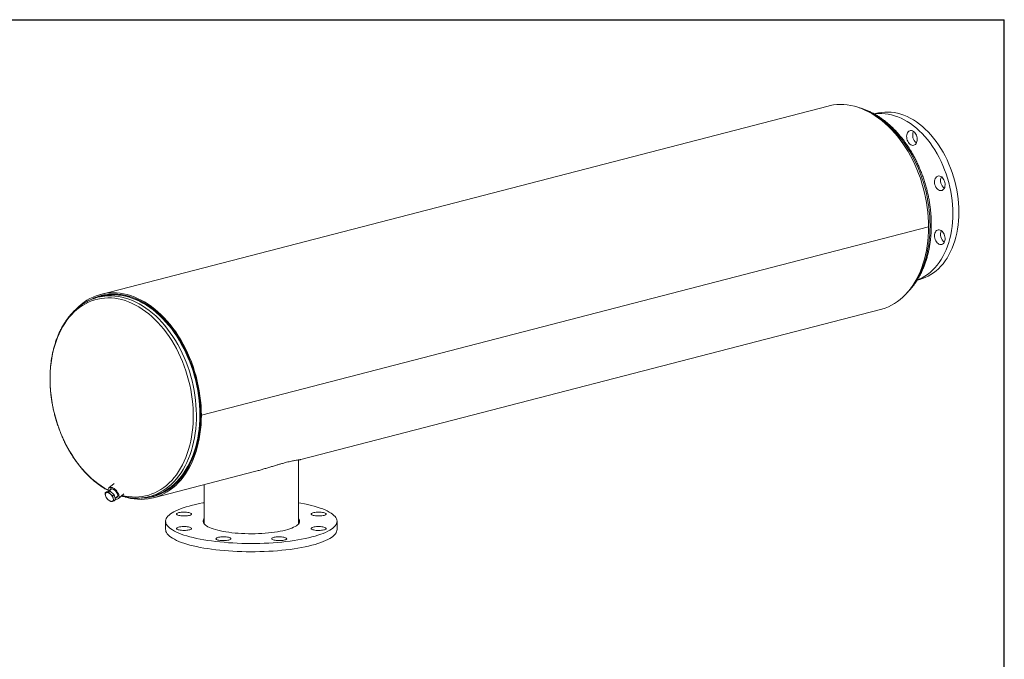
# Model space of a CAD drawing. Units: inches. Extents: x 0.5 to 10.5, y 0.5 to 7.9.
# Drawn here: x 6.4 to 10.5, y 5.2 to 7.9 of the extents above; entities that cross this region are included whole.
import ezdxf

# ---------------------------------------------------------------- set-up
doc = ezdxf.new("R2010")
doc.units = ezdxf.units.IN
doc.header["$MEASUREMENT"] = 0
doc.layers.add('FORMAT', color=7, linetype='Continuous')

msp = doc.modelspace()

# ---------------------------------------------------------------- linework, layer by layer
at = {"color": 7, "linetype": 'Continuous', "lineweight": 15}
for p, q in [((9.765548, 7.515549), (6.73509, 6.731209)), ((9.968767, 7.485163), (9.958165, 7.482419)), ((10.184508, 7.011996), (7.15405, 6.227656)), ((10.184508, 7.011926), (7.15405, 6.227586)), ((10.184508, 7.011926), (10.184373, 7.011961)), ((10.137096, 6.790908), (10.14774, 6.793663)), ((6.737322, 6.722586), (6.723004, 6.71888)), ((6.744172, 6.727885), (6.736466, 6.725891)), ((7.568648, 6.043162), (9.984779, 6.668502)), ((7.150277, 6.228632), (7.15405, 6.227656)), ((7.15041, 6.228598), (7.150277, 6.228563)), ((7.15405, 6.227586), (7.150277, 6.228563)), ((7.558838, 5.775327), (7.558838, 6.041945)), ((6.954322, 5.884162), (7.3754, 5.993145)), ((6.752623, 5.904601), (6.758261, 5.909527)), ((6.772337, 5.912963), (6.758261, 5.909527)), ((6.766699, 5.908037), (6.772337, 5.912963)), ((6.779317, 5.921539), (6.768401, 5.912002)), ((6.790218, 5.943749), (6.769246, 5.925427)), ((6.791312, 5.89648), (6.772337, 5.912963)), ((7.165981, 5.938944), (7.165981, 5.775327)), ((6.758851, 5.905611), (6.752623, 5.904601)), ((6.752623, 5.904601), (6.754262, 5.893934)), ((6.754262, 5.893934), (6.757522, 5.884683)), ((6.757522, 5.884683), (6.766199, 5.875733)), ((6.766699, 5.908037), (6.758851, 5.905611)), ((6.766199, 5.875733), (6.776496, 5.8682)), ((6.775376, 5.899088), (6.766699, 5.908037)), ((6.785674, 5.891554), (6.775376, 5.899088)), ((6.776496, 5.8682), (6.782724, 5.86921)), ((6.782724, 5.86921), (6.790573, 5.871636)), ((6.785674, 5.891554), (6.791312, 5.89648)), ((6.787313, 5.880887), (6.785674, 5.891554)), ((6.790573, 5.871636), (6.787313, 5.880887)), ((6.790573, 5.871636), (6.79621, 5.876561)), ((6.79621, 5.876561), (6.791312, 5.89648)), ((6.794918, 5.881816), (6.805752, 5.891282)), ((6.808253, 5.880781), (6.830743, 5.90043)), ((6.937772, 5.889079), (6.95209, 5.892785)), ((6.952945, 5.88948), (6.960651, 5.891474)), ((7.005266, 5.786227), (7.005266, 5.75173)), ((7.719552, 5.75173), (7.719552, 5.786227))]:
    msp.add_line(p, q, dxfattribs=at)
at = {"color": 7, "linetype": 'Continuous', "lineweight": 15, "flags": 128}
for points in [[(10.184508, 7.011996), (10.184156, 7.032194), (10.183105, 7.052526), (10.181355, 7.072948), (10.178913, 7.093414), (10.175782, 7.113876), (10.17197, 7.134289), (10.167486, 7.154606), (10.16234, 7.174781), (10.156544, 7.194769), (10.15011, 7.214524), (10.143053, 7.234002), (10.135389, 7.253158), (10.127136, 7.271949), (10.118312, 7.290332), (10.108937, 7.308267), (10.099033, 7.325711), (10.088622, 7.342626), (10.077727, 7.358973), (10.066373, 7.374716), (10.054586, 7.389818), (10.042393, 7.404246), (10.029821, 7.417967), (10.016898, 7.430949), (10.003655, 7.443164), (9.99012, 7.454583), (9.976325, 7.465181), (9.962301, 7.474933), (9.94808, 7.483818), (9.933693, 7.491816), (9.919174, 7.498908), (9.904555, 7.505079), (9.88987, 7.510313), (9.875151, 7.514601), (9.860432, 7.517931), (9.845747, 7.520296), (9.831128, 7.521691), (9.816609, 7.522113), (9.802222, 7.521561), (9.788001, 7.520035), (9.773978, 7.517541), (9.765548, 7.515549)], [(9.959219, 7.481895), (9.96389, 7.482568), (9.976805, 7.483745), (9.989877, 7.483944), (10.003069, 7.483165), (10.016345, 7.48141), (10.029667, 7.478683), (10.042998, 7.474992), (10.056301, 7.470348), (10.06954, 7.464763), (10.082676, 7.458253), (10.095674, 7.450836), (10.108498, 7.442533), (10.121111, 7.433367), (10.133478, 7.423363), (10.145566, 7.41255), (10.15734, 7.400957), (10.168767, 7.388617), (10.179815, 7.375565), (10.190455, 7.361835), (10.200656, 7.347468), (10.210389, 7.332503), (10.219628, 7.316981), (10.228347, 7.300946), (10.236521, 7.284443), (10.244128, 7.267517), (10.251147, 7.250216), (10.257557, 7.232588), (10.263342, 7.214681), (10.268485, 7.196547), (10.272971, 7.178236), (10.276789, 7.159798), (10.279927, 7.141285), (10.282377, 7.122749), (10.284131, 7.10424), (10.285186, 7.085812), (10.285538, 7.067515)], [(9.968767, 7.485163), (9.976421, 7.486952), (9.989143, 7.489104), (10.002059, 7.490281), (10.015131, 7.490481), (10.028323, 7.489701), (10.041598, 7.487946), (10.05492, 7.485219), (10.068252, 7.481528), (10.081555, 7.476884), (10.094793, 7.471299), (10.10793, 7.464789), (10.120928, 7.457372), (10.133752, 7.449069), (10.146365, 7.439903), (10.158732, 7.429899), (10.17082, 7.419086), (10.182593, 7.407493), (10.19402, 7.395153), (10.205069, 7.382101), (10.215709, 7.368372), (10.225909, 7.354004), (10.235643, 7.339039), (10.244882, 7.323517), (10.2536, 7.307482), (10.261775, 7.290979), (10.269382, 7.274053), (10.2764, 7.256752), (10.282811, 7.239124), (10.288596, 7.221218), (10.293739, 7.203084), (10.298225, 7.184772), (10.302042, 7.166334), (10.305181, 7.147821), (10.30763, 7.129285), (10.309385, 7.110777), (10.31044, 7.092348), (10.310792, 7.074051)], [(10.099521, 7.407911), (10.102562, 7.410592), (10.106007, 7.412371), (10.109747, 7.41319), (10.113659, 7.413024), (10.11762, 7.411878), (10.121501, 7.409788), (10.125178, 7.406821), (10.128532, 7.403074), (10.131456, 7.398666), (10.133856, 7.393739), (10.135654, 7.388452), (10.136794, 7.382974), (10.137237, 7.377482), (10.136971, 7.372152), (10.136003, 7.367155), (10.134364, 7.362652), (10.132108, 7.358787), (10.129307, 7.355686), (10.126051, 7.353447), (10.122444, 7.352142), (10.118602, 7.351814), (10.11465, 7.352473), (10.110713, 7.354098), (10.106919, 7.356636), (10.103389, 7.360007), (10.100237, 7.364101), (10.097565, 7.368787), (10.095457, 7.373915), (10.093982, 7.379319), (10.093188, 7.384826), (10.093099, 7.390259), (10.093718, 7.395444), (10.095027, 7.400213), (10.096982, 7.404414), (10.099521, 7.407911)], [(10.231318, 7.223947), (10.235263, 7.22244), (10.239082, 7.220012), (10.242651, 7.216741), (10.245856, 7.21273), (10.248594, 7.20811), (10.250776, 7.203029), (10.252333, 7.19765), (10.253215, 7.192146), (10.253392, 7.186694), (10.252861, 7.181469), (10.251636, 7.176639), (10.249759, 7.17236), (10.247289, 7.168768), (10.244306, 7.16598), (10.240905, 7.164084), (10.237196, 7.163143), (10.233298, 7.163185), (10.229337, 7.16421), (10.225439, 7.166186), (10.22173, 7.169047), (10.218329, 7.172703), (10.215346, 7.177035), (10.212876, 7.181906), (10.210999, 7.187157), (10.209774, 7.19262), (10.209243, 7.198121), (10.20942, 7.203481), (10.210302, 7.208528), (10.211859, 7.213102), (10.214041, 7.217053), (10.216779, 7.220256), (10.219984, 7.222607), (10.223553, 7.224031), (10.227372, 7.224483), (10.231318, 7.223947)], [(10.285538, 7.067515), (10.285186, 7.0494), (10.284131, 7.031518), (10.282377, 7.013918), (10.279927, 6.996649), (10.276789, 6.979761), (10.272971, 6.963299), (10.268485, 6.94731), (10.263342, 6.931838), (10.257557, 6.916926), (10.251147, 6.902616), (10.244128, 6.888948), (10.236521, 6.87596), (10.228347, 6.863688), (10.219628, 6.852167), (10.210389, 6.841427), (10.200656, 6.8315), (10.190455, 6.822413), (10.179815, 6.814191), (10.168767, 6.806858), (10.15734, 6.800433), (10.145566, 6.794935), (10.137893, 6.79192)], [(10.310792, 7.074051), (10.31044, 7.055936), (10.309385, 7.038054), (10.30763, 7.020454), (10.305181, 7.003186), (10.302042, 6.986297), (10.298225, 6.969835), (10.293739, 6.953846), (10.288596, 6.938374), (10.282811, 6.923462), (10.2764, 6.909153), (10.269382, 6.895485), (10.261775, 6.882497), (10.2536, 6.870224), (10.244882, 6.858703), (10.235643, 6.847963), (10.225909, 6.838036), (10.215709, 6.828949), (10.205069, 6.820727), (10.19402, 6.813394), (10.182593, 6.806969), (10.17082, 6.801471), (10.158732, 6.796915), (10.14774, 6.793663)], [(9.984779, 6.668502), (9.99012, 6.669962), (10.003655, 6.674375), (10.016898, 6.679735), (10.029821, 6.686028), (10.042393, 6.69324), (10.054586, 6.701357), (10.066373, 6.710358), (10.077727, 6.720223), (10.088622, 6.730931), (10.099033, 6.742457), (10.108937, 6.754774), (10.118312, 6.767856), (10.127136, 6.781672), (10.135389, 6.796191), (10.143053, 6.81138), (10.15011, 6.827204), (10.156544, 6.843629), (10.16234, 6.860616), (10.167486, 6.878128), (10.17197, 6.896124), (10.175782, 6.914563), (10.178913, 6.933405), (10.181355, 6.952606), (10.183105, 6.972123), (10.184156, 6.991911), (10.184508, 7.011926)], [(10.246943, 6.986635), (10.249481, 6.981824), (10.251436, 6.976611), (10.252745, 6.971165), (10.253365, 6.965659), (10.253276, 6.960272), (10.252481, 6.955176), (10.251006, 6.950535), (10.248898, 6.946499), (10.246226, 6.943196), (10.243074, 6.940734), (10.239544, 6.93919), (10.23575, 6.938616), (10.231813, 6.939029), (10.227861, 6.940416), (10.224019, 6.942733), (10.220412, 6.945904), (10.217156, 6.949829), (10.214355, 6.95438), (10.212099, 6.959412), (10.21046, 6.964764), (10.209492, 6.970262), (10.209226, 6.97573), (10.20967, 6.980993), (10.210809, 6.985881), (10.212607, 6.990237), (10.215007, 6.993921), (10.217931, 6.996816), (10.221286, 6.998827), (10.224962, 6.99989), (10.228843, 6.999971), (10.232804, 6.999067), (10.236717, 6.997208), (10.240456, 6.994453), (10.243901, 6.99089), (10.246943, 6.986635)], [(7.15405, 6.227656), (7.153698, 6.247853), (7.152647, 6.268186), (7.150898, 6.288608), (7.148455, 6.309074), (7.145325, 6.329536), (7.141513, 6.349949), (7.137029, 6.370266), (7.131883, 6.390441), (7.126086, 6.410429), (7.119652, 6.430184), (7.112595, 6.449662), (7.104931, 6.468818), (7.096678, 6.487609), (7.087854, 6.505992), (7.07848, 6.523926), (7.068575, 6.541371), (7.058164, 6.558286), (7.047269, 6.574633), (7.035915, 6.590376), (7.024129, 6.605478), (7.011935, 6.619906), (6.999363, 6.633627), (6.986441, 6.646609), (6.973197, 6.658823), (6.959663, 6.670243), (6.945868, 6.68084), (6.931844, 6.690593), (6.917622, 6.699478), (6.903236, 6.707476), (6.888716, 6.714568), (6.874097, 6.720738), (6.859412, 6.725973), (6.844693, 6.730261), (6.829974, 6.733591), (6.815289, 6.735956), (6.80067, 6.737351), (6.786151, 6.737773), (6.771765, 6.737221), (6.757544, 6.735695), (6.74352, 6.7332), (6.729725, 6.729742), (6.716191, 6.725327), (6.702948, 6.719966), (6.690027, 6.713671), (6.677455, 6.706457), (6.665262, 6.698339), (6.653476, 6.689337), (6.642123, 6.67947), (6.633966, 6.671574)], [(7.150277, 6.228632), (7.149924, 6.248736), (7.14887, 6.268975), (7.147116, 6.289304), (7.144666, 6.309674), (7.141527, 6.33004), (7.137704, 6.350355), (7.133208, 6.370571), (7.128049, 6.390643), (7.122238, 6.410524), (7.115788, 6.430169), (7.108715, 6.449532), (7.101035, 6.468568), (7.092765, 6.487235), (7.083925, 6.505489), (7.074534, 6.523287), (7.064615, 6.54059), (7.05419, 6.557357), (7.043284, 6.57355), (7.031921, 6.589132), (7.020127, 6.604066), (7.007929, 6.618319), (6.995357, 6.631857), (6.982437, 6.644649), (6.969201, 6.656667), (6.955679, 6.667882), (6.941902, 6.678268), (6.9279, 6.687803), (6.913708, 6.696463), (6.899357, 6.704228), (6.88488, 6.711082), (6.870311, 6.717008), (6.855683, 6.721993), (6.841029, 6.726025), (6.826385, 6.729094), (6.811782, 6.731195), (6.797255, 6.732321), (6.782837, 6.732471), (6.768561, 6.731644), (6.754461, 6.729841), (6.740568, 6.727068), (6.726914, 6.72333), (6.713532, 6.718637), (6.700451, 6.712998), (6.687702, 6.706427), (6.687635, 6.706389)], [(6.906345, 5.88305), (6.90722, 5.883071), (6.921459, 5.883941), (6.935523, 5.885783), (6.949379, 5.888591), (6.962995, 5.892361), (6.976339, 5.897082), (6.989382, 5.902745), (7.002093, 5.909336), (7.014444, 5.91684), (7.026405, 5.92524), (7.03795, 5.934517), (7.049052, 5.94465), (7.059685, 5.955614), (7.069825, 5.967386), (7.07945, 5.979938), (7.088536, 5.993241), (7.097063, 6.007265), (7.105012, 6.021978), (7.112364, 6.037345), (7.119103, 6.053333), (7.125212, 6.069903), (7.130679, 6.087019), (7.13549, 6.10464), (7.139634, 6.122727), (7.143102, 6.141238), (7.145886, 6.16013), (7.14798, 6.179361), (7.149378, 6.198886), (7.150078, 6.21866), (7.150078, 6.238638), (7.149378, 6.258775), (7.14798, 6.279024), (7.145886, 6.299338), (7.143102, 6.319672), (7.139634, 6.339978), (7.13549, 6.36021), (7.130679, 6.380322), (7.125212, 6.400267), (7.119103, 6.42), (7.112364, 6.439475), (7.105012, 6.458649), (7.097063, 6.477476), (7.088536, 6.495914), (7.07945, 6.51392), (7.069825, 6.531454), (7.059685, 6.548475), (7.049052, 6.564944), (7.03795, 6.580823), (7.026405, 6.596076), (7.014444, 6.610668), (7.002093, 6.624565), (6.989382, 6.637736), (6.976339, 6.65015), (6.962995, 6.661779), (6.949379, 6.672597), (6.935523, 6.682577), (6.921459, 6.691699), (6.90722, 6.69994), (6.892836, 6.707282), (6.878343, 6.713708), (6.863772, 6.719203), (6.849158, 6.723755), (6.834533, 6.727353), (6.819932, 6.729989), (6.805388, 6.731657), (6.790933, 6.732353), (6.776602, 6.732075), (6.762428, 6.730825), (6.748441, 6.728604), (6.734676, 6.725419), (6.721162, 6.721276), (6.707932, 6.716184), (6.695016, 6.710157), (6.689796, 6.707406)], [(6.95209, 5.892785), (6.952735, 5.892953), (6.966266, 5.897019), (6.979514, 5.902041), (6.992448, 5.908007), (7.005038, 5.914904), (7.017255, 5.922715), (7.02907, 5.931421), (7.040457, 5.941004), (7.051387, 5.951441), (7.061836, 5.962706), (7.07178, 5.974775), (7.081196, 5.987619), (7.090061, 6.001208), (7.098354, 6.01551), (7.106058, 6.030492), (7.113152, 6.046119), (7.119622, 6.062356), (7.125452, 6.079163), (7.130629, 6.096503), (7.13514, 6.114334), (7.138975, 6.132615), (7.142125, 6.151304), (7.144582, 6.170356), (7.146342, 6.189729), (7.147399, 6.209376), (7.147752, 6.229251), (7.147399, 6.24931), (7.146342, 6.269504), (7.144582, 6.289787), (7.142125, 6.310112), (7.138975, 6.330431), (7.13514, 6.350697), (7.130629, 6.370863), (7.125452, 6.390882), (7.119622, 6.410708), (7.113152, 6.430293), (7.106058, 6.449593), (7.098354, 6.468563), (7.090061, 6.487158), (7.081196, 6.505336), (7.07178, 6.523053), (7.061836, 6.540269), (7.051387, 6.556944), (7.040457, 6.573038), (7.02907, 6.588515), (7.017255, 6.603338), (7.005038, 6.617473), (6.992448, 6.630887), (6.979514, 6.643548), (6.966266, 6.655428), (6.952735, 6.666498), (6.938952, 6.676732), (6.924951, 6.686108), (6.910762, 6.694603), (6.89642, 6.702197), (6.881957, 6.708873), (6.867408, 6.714615), (6.852805, 6.719409), (6.838184, 6.723246), (6.823578, 6.726115), (6.809022, 6.728009), (6.794548, 6.728926), (6.780191, 6.728862), (6.765984, 6.727817), (6.751961, 6.725795), (6.738153, 6.722799), (6.737322, 6.722586)], [(6.837167, 5.88719), (6.844693, 5.885117), (6.859412, 5.881785), (6.874097, 5.879418), (6.888716, 5.878021), (6.903236, 5.877598), (6.917622, 5.878148), (6.931844, 5.879672), (6.945868, 5.882165), (6.959663, 5.885622), (6.973197, 5.890035), (6.986441, 5.895394), (6.999363, 5.901688), (7.011935, 5.9089), (7.024129, 5.917016), (7.035915, 5.926017), (7.047269, 5.935883), (7.058164, 5.946591), (7.068575, 5.958117), (7.07848, 5.970434), (7.087854, 5.983516), (7.096678, 5.997332), (7.104931, 6.01185), (7.112595, 6.027039), (7.119652, 6.042864), (7.126086, 6.059289), (7.131883, 6.076276), (7.137029, 6.093787), (7.141513, 6.111783), (7.145325, 6.130223), (7.148455, 6.149065), (7.150898, 6.168266), (7.152647, 6.187783), (7.153698, 6.207571), (7.15405, 6.227586)], [(6.90479, 5.882865), (6.913708, 5.88319), (6.9279, 5.884503), (6.941902, 5.88679), (6.955679, 5.890045), (6.969201, 5.89426), (6.982437, 5.899426), (6.995357, 5.905531), (7.007929, 5.912561), (7.020127, 5.9205), (7.031921, 5.929329), (7.043284, 5.939029), (7.05419, 5.949576), (7.064615, 5.960947), (7.074534, 5.973115), (7.083925, 5.986053), (7.092765, 5.999731), (7.101035, 6.014117), (7.108715, 6.029178), (7.115788, 6.044879), (7.122238, 6.061185), (7.128049, 6.078058), (7.133208, 6.095459), (7.137704, 6.113349), (7.141527, 6.131685), (7.144666, 6.150426), (7.147116, 6.169528), (7.14887, 6.188949), (7.149924, 6.208642), (7.150277, 6.228563)], [(6.79541, 5.879813), (6.79925, 5.878822), (6.802761, 5.878648), (6.805794, 5.879306), (6.808247, 5.880775), (6.810036, 5.883005), (6.8111, 5.885918), (6.811403, 5.889417), (6.810934, 5.893383), (6.80971, 5.897679), (6.807773, 5.90216), (6.805187, 5.906673), (6.802042, 5.911064), (6.798444, 5.915185), (6.794516, 5.918894), (6.790391, 5.922065), (6.786211, 5.924591), (6.782117, 5.926384), (6.778249, 5.927386), (6.774739, 5.92756), (6.771705, 5.926901), (6.769253, 5.925432), (6.767464, 5.923203), (6.7664, 5.920289), (6.766097, 5.91679), (6.766565, 5.912825), (6.76684, 5.911621)], [(6.798182, 5.884668), (6.80061, 5.884885), (6.802969, 5.885926), (6.804664, 5.88777), (6.805614, 5.890332), (6.805776, 5.89349), (6.805141, 5.897098), (6.80374, 5.900987), (6.801639, 5.904975), (6.798934, 5.908875), (6.795753, 5.912506), (6.792245, 5.915697), (6.788574, 5.918299), (6.78491, 5.92019), (6.781426, 5.921283), (6.778285, 5.921525), (6.775633, 5.920907), (6.773594, 5.919455), (6.772264, 5.917239), (6.771747, 5.914925)], [(6.758851, 5.905611), (6.757362, 5.905067), (6.756102, 5.904221), (6.755094, 5.903087), (6.754355, 5.901685), (6.753896, 5.900039), (6.753727, 5.898176), (6.753849, 5.89613), (6.754262, 5.893934)], [(6.782724, 5.86921), (6.784213, 5.869754), (6.785473, 5.8706), (6.786481, 5.871734), (6.78722, 5.873136), (6.787679, 5.874782), (6.787848, 5.876645), (6.787725, 5.878691), (6.787313, 5.880887)], [(7.614947, 5.720865), (7.601268, 5.717507), (7.586922, 5.71434), (7.571951, 5.711374), (7.556396, 5.708616), (7.5403, 5.706074), (7.523708, 5.703756), (7.506667, 5.701668), (7.489223, 5.699815), (7.471426, 5.698203), (7.453326, 5.696837), (7.434972, 5.69572), (7.416415, 5.694855), (7.397708, 5.694244), (7.378903, 5.69389), (7.360052, 5.693794), (7.341207, 5.693955), (7.322422, 5.694373), (7.303748, 5.695047), (7.285237, 5.695976), (7.266942, 5.697155), (7.248912, 5.698584), (7.231199, 5.700256), (7.213852, 5.702168), (7.196918, 5.704314), (7.180446, 5.706689), (7.164481, 5.709285), (7.149068, 5.712096), (7.13425, 5.715113), (7.120067, 5.718329), (7.10656, 5.721734), (7.093765, 5.725318), (7.08172, 5.729073), (7.070457, 5.732987), (7.060008, 5.737049), (7.050401, 5.741248), (7.041664, 5.745572), (7.033821, 5.75001), (7.026894, 5.754549), (7.020902, 5.759176), (7.015862, 5.763878), (7.011788, 5.768643), (7.008691, 5.773457), (7.00658, 5.778306), (7.005461, 5.783177), (7.005336, 5.788057), (7.006207, 5.792932), (7.008071, 5.797788), (7.010922, 5.802612), (7.014753, 5.80739), (7.019553, 5.81211), (7.025308, 5.816757), (7.032003, 5.821319), (7.039619, 5.825783), (7.048134, 5.830137), (7.057526, 5.834368), (7.067767, 5.838466), (7.07883, 5.842418), (7.090683, 5.846213), (7.103293, 5.849841), (7.116625, 5.853291), (7.130643, 5.856555), (7.145306, 5.859623), (7.160575, 5.862486), (7.165981, 5.863426)], [(7.558838, 5.863426), (7.568115, 5.86179), (7.583236, 5.858875), (7.597742, 5.855757), (7.611592, 5.852446), (7.624747, 5.84895), (7.637171, 5.845279), (7.64883, 5.841444), (7.65969, 5.837455), (7.669721, 5.833323), (7.678896, 5.829059), (7.687189, 5.824677), (7.694576, 5.820187), (7.701038, 5.815602), (7.706556, 5.810936), (7.711115, 5.806201), (7.714701, 5.80141), (7.717306, 5.796577), (7.718922, 5.791715), (7.719544, 5.786837), (7.719171, 5.781958), (7.717803, 5.777091), (7.715445, 5.772249), (7.712103, 5.767447), (7.707786, 5.762696), (7.702507, 5.758011), (7.696279, 5.753405), (7.689121, 5.748891), (7.681053, 5.74448), (7.672096, 5.740186), (7.662276, 5.73602), (7.651621, 5.731994), (7.640159, 5.728119), (7.627923, 5.724406), (7.614947, 5.720865)], [(7.059849, 5.810575), (7.056258, 5.811689), (7.053493, 5.81295), (7.051643, 5.814318), (7.050766, 5.815751), (7.050892, 5.8172), (7.052016, 5.818621), (7.054102, 5.819967), (7.057082, 5.821194), (7.060862, 5.822265), (7.06532, 5.823143), (7.070312, 5.823801), (7.075677, 5.824218), (7.081245, 5.824381), (7.086834, 5.824283), (7.092267, 5.823929), (7.097368, 5.823329), (7.101973, 5.822503), (7.105935, 5.821478), (7.109125, 5.820286), (7.111442, 5.818966), (7.112811, 5.81756), (7.113188, 5.816113), (7.112561, 5.814672), (7.110949, 5.813283), (7.108406, 5.811991), (7.105012, 5.810838), (7.100877, 5.80986), (7.096133, 5.809088), (7.090933, 5.808548), (7.085445, 5.808257), (7.079844, 5.808225), (7.07431, 5.808452), (7.069022, 5.808931), (7.064149, 5.809646), (7.059849, 5.810575)], [(7.504462, 5.749461), (7.494088, 5.746959), (7.483058, 5.744653), (7.471426, 5.742554), (7.459252, 5.740673), (7.446595, 5.739018), (7.433519, 5.737599), (7.420089, 5.736421), (7.406371, 5.735492), (7.392434, 5.734816), (7.378348, 5.734396), (7.364182, 5.734234), (7.350007, 5.734331), (7.335894, 5.734687), (7.321914, 5.7353), (7.308135, 5.736166), (7.294626, 5.737281), (7.281455, 5.738641), (7.268688, 5.740237), (7.256387, 5.742063), (7.244614, 5.744109), (7.233429, 5.746364), (7.222886, 5.748818), (7.213038, 5.751458), (7.203934, 5.754272), (7.195619, 5.757245), (7.188136, 5.760362), (7.181521, 5.763608), (7.175807, 5.766967), (7.171023, 5.770422), (7.167192, 5.773955), (7.164334, 5.77755), (7.162462, 5.781188), (7.161587, 5.784851), (7.161712, 5.788521), (7.162837, 5.792179), (7.164956, 5.795808), (7.165981, 5.797128)], [(7.558838, 5.797128), (7.559178, 5.796708), (7.561545, 5.79309), (7.562919, 5.789437), (7.563294, 5.785768), (7.562669, 5.782102), (7.561046, 5.778456), (7.558433, 5.774849), (7.554844, 5.771299), (7.550296, 5.767822), (7.544811, 5.764438), (7.538419, 5.761162), (7.531149, 5.758011), (7.523039, 5.755001), (7.514128, 5.752146), (7.504462, 5.749461)], [(7.642873, 5.824383), (7.648452, 5.824253), (7.653853, 5.823867), (7.658901, 5.823238), (7.663433, 5.822386), (7.667305, 5.821337), (7.670391, 5.820127), (7.672593, 5.818794), (7.67384, 5.81738), (7.674091, 5.815932), (7.673339, 5.814495), (7.671608, 5.813116), (7.668953, 5.811839), (7.66546, 5.810705), (7.661241, 5.809751), (7.656431, 5.809007), (7.651186, 5.808498), (7.645674, 5.808239), (7.640071, 5.808239), (7.634559, 5.808498), (7.629314, 5.809007), (7.624504, 5.809751), (7.620285, 5.810705), (7.616792, 5.811839), (7.614137, 5.813116), (7.612406, 5.814495), (7.611654, 5.815932), (7.611905, 5.81738), (7.613152, 5.818794), (7.615354, 5.820127), (7.61844, 5.821337), (7.622312, 5.822386), (7.626844, 5.823238), (7.631892, 5.823867), (7.637293, 5.824253), (7.642873, 5.824383)], [(7.614947, 5.686368), (7.601268, 5.68301), (7.586922, 5.679843), (7.571951, 5.676876), (7.556396, 5.674118), (7.5403, 5.671577), (7.523708, 5.669259), (7.506667, 5.66717), (7.489223, 5.665318), (7.471426, 5.663706), (7.453326, 5.66234), (7.434972, 5.661222), (7.416415, 5.660357), (7.397708, 5.659747), (7.378903, 5.659393), (7.360052, 5.659296), (7.341207, 5.659457), (7.322422, 5.659876), (7.303748, 5.66055), (7.285237, 5.661478), (7.266942, 5.662658), (7.248912, 5.664086), (7.231199, 5.665759), (7.213852, 5.667671), (7.196918, 5.669817), (7.180446, 5.672192), (7.164481, 5.674788), (7.149068, 5.677599), (7.13425, 5.680616), (7.120067, 5.683832), (7.10656, 5.687237), (7.093765, 5.690821), (7.08172, 5.694575), (7.070457, 5.698489), (7.060008, 5.702551), (7.050401, 5.70675), (7.041664, 5.711075), (7.033821, 5.715513), (7.026894, 5.720051), (7.020902, 5.724678), (7.015862, 5.729381), (7.011788, 5.734146), (7.008691, 5.738959), (7.00658, 5.743809), (7.005461, 5.74868), (7.005266, 5.75173)], [(7.081946, 5.748072), (7.076366, 5.748202), (7.070965, 5.748587), (7.065918, 5.749216), (7.061385, 5.750069), (7.057513, 5.751117), (7.054427, 5.752327), (7.052225, 5.75366), (7.050979, 5.755074), (7.050727, 5.756523), (7.051479, 5.757959), (7.05321, 5.759338), (7.055865, 5.760615), (7.059358, 5.761749), (7.063577, 5.762703), (7.068387, 5.763447), (7.073632, 5.763956), (7.079144, 5.764215), (7.084747, 5.764215), (7.090259, 5.763956), (7.095505, 5.763447), (7.100314, 5.762703), (7.104533, 5.761749), (7.108026, 5.760615), (7.110681, 5.759338), (7.112412, 5.757959), (7.113164, 5.756523), (7.112913, 5.755074), (7.111666, 5.75366), (7.109464, 5.752327), (7.106378, 5.751117), (7.102506, 5.750069), (7.097974, 5.749216), (7.092926, 5.748587), (7.087526, 5.748202), (7.081946, 5.748072)], [(7.66497, 5.761879), (7.66856, 5.760766), (7.671325, 5.759505), (7.673175, 5.758136), (7.674052, 5.756704), (7.673926, 5.755254), (7.672802, 5.753834), (7.670717, 5.752488), (7.667736, 5.75126), (7.663956, 5.75019), (7.659499, 5.749311), (7.654507, 5.748653), (7.649141, 5.748236), (7.643574, 5.748074), (7.637984, 5.748171), (7.632551, 5.748525), (7.62745, 5.749125), (7.622845, 5.749951), (7.618884, 5.750976), (7.615693, 5.752168), (7.613376, 5.753488), (7.612007, 5.754894), (7.61163, 5.756341), (7.612258, 5.757782), (7.613869, 5.759171), (7.616412, 5.760463), (7.619806, 5.761616), (7.623942, 5.762595), (7.628685, 5.763366), (7.633885, 5.763906), (7.639374, 5.764197), (7.644975, 5.764229), (7.650508, 5.764003), (7.655796, 5.763524), (7.660669, 5.762808), (7.66497, 5.761879)], [(7.719552, 5.75173), (7.719171, 5.747461), (7.717803, 5.742594), (7.715445, 5.737752), (7.712103, 5.732949), (7.707786, 5.728199), (7.702507, 5.723514), (7.696279, 5.718908), (7.689121, 5.714393), (7.681053, 5.709983), (7.672096, 5.705688), (7.662276, 5.701522), (7.651621, 5.697496), (7.640159, 5.693622), (7.627923, 5.689909), (7.614947, 5.686368)], [(7.268334, 5.707919), (7.264034, 5.706989), (7.259161, 5.706274), (7.253873, 5.705795), (7.24834, 5.705568), (7.242738, 5.705601), (7.23725, 5.705891), (7.23205, 5.706431), (7.227306, 5.707203), (7.223171, 5.708181), (7.219777, 5.709335), (7.217234, 5.710627), (7.215623, 5.712015), (7.214995, 5.713456), (7.215372, 5.714903), (7.216741, 5.716309), (7.219058, 5.717629), (7.222248, 5.718821), (7.22621, 5.719847), (7.230815, 5.720672), (7.235916, 5.721272), (7.241349, 5.721626), (7.246939, 5.721724), (7.252506, 5.721562), (7.257872, 5.721145), (7.262863, 5.720486), (7.267321, 5.719608), (7.271101, 5.718538), (7.274081, 5.71731), (7.276167, 5.715964), (7.277291, 5.714543), (7.277417, 5.713094), (7.27654, 5.711662), (7.27469, 5.710293), (7.271925, 5.709032), (7.268334, 5.707919)], [(7.509831, 5.713638), (7.509329, 5.712194), (7.507838, 5.710796), (7.505407, 5.709489), (7.502114, 5.708316), (7.498065, 5.707314), (7.493389, 5.706516), (7.488238, 5.705946), (7.482776, 5.705623), (7.477179, 5.705558), (7.471627, 5.705753), (7.466299, 5.706201), (7.461365, 5.706888), (7.456985, 5.707792), (7.453299, 5.708884), (7.450426, 5.710129), (7.448457, 5.711486), (7.447457, 5.712913), (7.447457, 5.714363), (7.448457, 5.71579), (7.450426, 5.717147), (7.453299, 5.718392), (7.456985, 5.719484), (7.461365, 5.720388), (7.466299, 5.721075), (7.471627, 5.721523), (7.477179, 5.721718), (7.482776, 5.721653), (7.488238, 5.72133), (7.493389, 5.72076), (7.498065, 5.719961), (7.502114, 5.718959), (7.505407, 5.717786), (7.507838, 5.71648), (7.509329, 5.715082), (7.509831, 5.713638)]]:
    msp.add_lwpolyline(points, dxfattribs=at)
at = {"color": 8, "linetype": 'Continuous', "lineweight": 15, "flags": 128}
for points in [[(9.920982, 7.498078), (9.927492, 7.495311), (9.94185, 7.488513), (9.956082, 7.48081), (9.970158, 7.47222), (9.984043, 7.462764), (9.997707, 7.452462), (10.011118, 7.441339), (10.024244, 7.429419), (10.037057, 7.416731), (10.049525, 7.403304), (10.061622, 7.389168), (10.073318, 7.374356), (10.084587, 7.358902), (10.095403, 7.342842), (10.105742, 7.326212), (10.115578, 7.309051), (10.124891, 7.291398), (10.133657, 7.273294), (10.141858, 7.254781), (10.149474, 7.235901), (10.156488, 7.216697), (10.162883, 7.197214), (10.168646, 7.177496), (10.173762, 7.157589), (10.17822, 7.137539), (10.18201, 7.117392), (10.185122, 7.097193), (10.18755, 7.076991), (10.189289, 7.05683), (10.190334, 7.036758), (10.190682, 7.01682)], [(10.190682, 7.01682), (10.190334, 6.997062), (10.189289, 6.977531), (10.18755, 6.95827), (10.185122, 6.939324), (10.18201, 6.920737), (10.17822, 6.902551), (10.173762, 6.884809), (10.168646, 6.86755), (10.162883, 6.850815), (10.156488, 6.834643), (10.149474, 6.81907), (10.141858, 6.804132), (10.133657, 6.789864), (10.124891, 6.776298), (10.115578, 6.763465), (10.112221, 6.759187)], [(6.8235, 5.894102), (6.836552, 5.891195), (6.850927, 5.888901), (6.865235, 5.887571), (6.879443, 5.887208), (6.893516, 5.887814), (6.907423, 5.889387), (6.92113, 5.891923), (6.934607, 5.895417), (6.94782, 5.89986), (6.960741, 5.905242), (6.973337, 5.91155), (6.98558, 5.91877), (6.997442, 5.926884), (7.008894, 5.935874), (7.01991, 5.945719), (7.030464, 5.956395), (7.040532, 5.967879), (7.05009, 5.980142), (7.059115, 5.993157), (7.067587, 6.006892), (7.075485, 6.021317), (7.082792, 6.036397), (7.08949, 6.052096), (7.095564, 6.068379), (7.100999, 6.085208), (7.105782, 6.102542), (7.109904, 6.120342), (7.113353, 6.138565), (7.116122, 6.15717), (7.118205, 6.176113), (7.119596, 6.19535), (7.120292, 6.214835), (7.120292, 6.234524), (7.119596, 6.254369), (7.118205, 6.274326), (7.116122, 6.294347), (7.113353, 6.314385), (7.109904, 6.334394), (7.105782, 6.354327), (7.100999, 6.374138), (7.095564, 6.39378), (7.08949, 6.413206), (7.082792, 6.432373), (7.075485, 6.451235), (7.067587, 6.469749), (7.059115, 6.487869), (7.05009, 6.505556), (7.040532, 6.522767), (7.030464, 6.539461), (7.01991, 6.555601), (7.008894, 6.571148), (6.997442, 6.586067), (6.98558, 6.600321), (6.973337, 6.613878), (6.960741, 6.626707), (6.94782, 6.638776), (6.934607, 6.650059), (6.92113, 6.660529), (6.907423, 6.670161), (6.893516, 6.678932), (6.879443, 6.686823), (6.865235, 6.693815), (6.850927, 6.699891), (6.836552, 6.705038), (6.822144, 6.709243), (6.807735, 6.712497), (6.79336, 6.714791), (6.779052, 6.716121), (6.764845, 6.716483), (6.750771, 6.715877), (6.736864, 6.714304), (6.723157, 6.711768), (6.709681, 6.708274), (6.696467, 6.703831), (6.683547, 6.69845), (6.67095, 6.692142), (6.658707, 6.684922), (6.646845, 6.676808), (6.635393, 6.667818), (6.624377, 6.657973), (6.613823, 6.647296), (6.603755, 6.635813), (6.594198, 6.62355), (6.585172, 6.610535), (6.576701, 6.596799), (6.568802, 6.582375), (6.561495, 6.567295), (6.554797, 6.551595), (6.548724, 6.535312), (6.543289, 6.518484), (6.538505, 6.50115), (6.534383, 6.48335), (6.530934, 6.465126), (6.528165, 6.446521), (6.526083, 6.427578), (6.524692, 6.408342), (6.523995, 6.388857), (6.523995, 6.369168), (6.524692, 6.349322), (6.526083, 6.329366), (6.528165, 6.309345), (6.530934, 6.289306), (6.534383, 6.269297), (6.538505, 6.249364), (6.543289, 6.229554), (6.548724, 6.209912), (6.554797, 6.190485), (6.561495, 6.171318), (6.568802, 6.152456), (6.576701, 6.133943), (6.585172, 6.115822), (6.594198, 6.098136), (6.603755, 6.080925), (6.613823, 6.06423), (6.624377, 6.04809), (6.635393, 6.032543), (6.646845, 6.017625), (6.658707, 6.003371), (6.67095, 5.989813), (6.683547, 5.976985), (6.696467, 5.964915), (6.709681, 5.953632), (6.723157, 5.943163), (6.736864, 5.933531), (6.750771, 5.924759), (6.764845, 5.916868), (6.766119, 5.916202)], [(6.955257, 5.894469), (6.957179, 5.895169), (6.970229, 5.900528), (6.982959, 5.906815), (6.995337, 5.914015), (7.007336, 5.922112), (7.018928, 5.931087), (7.030086, 5.94092), (7.040785, 5.951588), (7.051, 5.963066), (7.060708, 5.975329), (7.069886, 5.988347), (7.078513, 6.002092), (7.086569, 6.016531), (7.094036, 6.031631), (7.100897, 6.047357), (7.107135, 6.063674), (7.112737, 6.080543), (7.11769, 6.097926), (7.121982, 6.115784), (7.125603, 6.134074), (7.128545, 6.152754), (7.130801, 6.171783), (7.132367, 6.191116), (7.133238, 6.210708), (7.133412, 6.230515), (7.132889, 6.250491), (7.131671, 6.27059), (7.129759, 6.290765), (7.127159, 6.310971), (7.123877, 6.331161), (7.119919, 6.351289), (7.115296, 6.371307), (7.110017, 6.391171), (7.104095, 6.410834), (7.097543, 6.430252), (7.090377, 6.449379), (7.082613, 6.468171), (7.074269, 6.486586), (7.065364, 6.504581), (7.055919, 6.522115), (7.045955, 6.539146), (7.035495, 6.555637), (7.024563, 6.571549), (7.013184, 6.586846), (7.001386, 6.601492), (6.989193, 6.615454), (6.976636, 6.628699), (6.963742, 6.641198), (6.950542, 6.652921), (6.937065, 6.663841), (6.923343, 6.673934), (6.909407, 6.683176), (6.895289, 6.691545), (6.881022, 6.699023), (6.866639, 6.705593), (6.852172, 6.711239), (6.837655, 6.715948), (6.823121, 6.71971), (6.808604, 6.722515), (6.794137, 6.724358), (6.779754, 6.725234), (6.765487, 6.725141), (6.751369, 6.724079), (6.742544, 6.72291)]]:
    msp.add_lwpolyline(points, dxfattribs=at)
at = {"color": 7, "linetype": 'Continuous', "lineweight": 15}
for centre, radius, start, end in [((10.158293, 7.39369), 0.040072, 156.391921, 232.629717), ((10.27439, 7.204909), 0.040012, 156.32355, 232.698088), ((10.274488, 6.980508), 0.040091, 156.412942, 232.608695), ((6.773186, 6.52499), 0.200278, 98.800906, 110.078537), ((6.790486, 5.904677), 0.037784, 196.518174, 229.998372), ((6.760185, 5.884798), 0.020856, 43.247868, 93.668044), ((6.78139, 5.890023), 0.020856, 223.247868, 273.668044), ((6.751088, 5.870144), 0.037784, 16.518174, 49.998372), ((6.887605, 6.082906), 0.200213, 278.741081, 289.748888)]:
    msp.add_arc(centre, radius, start, end, dxfattribs=at)
for points, knots in [([(10.095558, 6.738535), (10.096139, 6.739081), (10.100257, 6.74295), (10.10748, 6.750853), (10.117181, 6.762265), (10.126361, 6.774446), (10.135053, 6.787283), (10.143223, 6.800772), (10.150857, 6.814878), (10.157937, 6.829572), (10.164448, 6.844821), (10.170377, 6.860592), (10.175712, 6.876851), (10.180441, 6.893562), (10.184557, 6.91069), (10.18805, 6.928199), (10.190916, 6.94605), (10.193148, 6.964207), (10.194744, 6.982631), (10.1957, 7.001262), (10.195969, 7.017133), (10.195826, 7.033098), (10.195271, 7.049173), (10.193976, 7.068326), (10.192047, 7.087533), (10.189489, 7.106754), (10.186308, 7.125949), (10.18251, 7.145081), (10.178102, 7.164109), (10.173095, 7.182995), (10.167499, 7.2017), (10.161324, 7.220186), (10.154583, 7.238416), (10.14729, 7.256351), (10.139459, 7.273956), (10.131105, 7.291193), (10.122244, 7.308028), (10.112895, 7.324426), (10.103075, 7.340352), (10.092804, 7.355774), (10.082101, 7.370659), (10.070987, 7.384976), (10.059485, 7.398695), (10.047617, 7.411786), (10.035406, 7.42422), (10.022877, 7.435971), (10.010056, 7.447012), (9.996968, 7.457319), (9.983642, 7.466867), (9.970104, 7.475635), (9.956385, 7.483605), (9.942515, 7.490751), (9.928524, 7.497078), (9.914441, 7.502499), (9.903254, 7.506277), (9.896757, 7.507942), (9.894992, 7.508394)], [0, 0, 0, 0, 0.00312348, 0.02211935, 0.04115587, 0.06023046, 0.07933953, 0.09847892, 0.11764414, 0.13683072, 0.15603436, 0.17525114, 0.19447757, 0.21371063, 0.23294782, 0.25218708, 0.27142646, 0.29066476, 0.3099012, 0.32913529, 0.34829712, 0.35848873, 0.37771559, 0.39694041, 0.41616296, 0.43538359, 0.45460272, 0.47382082, 0.4930384, 0.512256, 0.53147414, 0.55069321, 0.56991377, 0.58913635, 0.60836145, 0.62758955, 0.64682105, 0.66605629, 0.68529549, 0.70453878, 0.7237861, 0.74303723, 0.7622917, 0.78154878, 0.80080738, 0.8200655, 0.83932111, 0.85857168, 0.87781415, 0.89704495, 0.91626, 0.9354548, 0.95462457, 0.97376448, 0.99286986, 1, 1, 1, 1]), ([(6.703788, 6.712827), (6.703001, 6.712561), (6.697925, 6.71085), (6.688816, 6.706869), (6.67651, 6.700853), (6.664547, 6.693937), (6.652922, 6.686233), (6.641665, 6.677729), (6.630798, 6.668446), (6.620344, 6.658402), (6.610325, 6.647617), (6.600764, 6.636111), (6.591681, 6.62391), (6.583097, 6.611038), (6.57503, 6.597522), (6.567498, 6.583393), (6.560518, 6.56868), (6.554103, 6.553416), (6.548268, 6.537632), (6.543024, 6.521363), (6.538381, 6.504644), (6.534349, 6.48751), (6.530935, 6.469998), (6.528146, 6.452144), (6.525987, 6.433987), (6.524461, 6.415562), (6.52357, 6.39691), (6.523317, 6.378068), (6.5237, 6.359075), (6.524718, 6.33997), (6.526369, 6.320793), (6.528649, 6.301582), (6.531553, 6.282378), (6.535074, 6.263219), (6.539206, 6.244145), (6.54394, 6.225195), (6.549265, 6.206407), (6.555172, 6.187821), (6.561648, 6.169474), (6.568681, 6.151403), (6.576255, 6.133647), (6.584356, 6.116242), (6.592968, 6.099223), (6.602074, 6.082626), (6.611656, 6.066484), (6.621694, 6.050832), (6.632168, 6.035703), (6.643059, 6.021127), (6.654344, 6.007135), (6.666001, 5.993758), (6.678006, 5.981023), (6.690336, 5.968958), (6.702965, 5.957589), (6.715868, 5.946943), (6.729016, 5.937036), (6.742389, 5.92792), (6.754957, 5.920106), (6.763133, 5.915712), (6.766723, 5.913783)], [0, 0, 0, 0, 0.00328612, 0.02119602, 0.03911572, 0.05705191, 0.07501024, 0.092995, 0.11100902, 0.12905364, 0.14712882, 0.16523335, 0.1833651, 0.20152128, 0.21969873, 0.23789416, 0.25610431, 0.27432611, 0.2925568, 0.31079392, 0.32903539, 0.34727947, 0.36552478, 0.38376991, 0.40201413, 0.42025693, 0.43849798, 0.45673712, 0.47497431, 0.49320962, 0.51144321, 0.5296753, 0.54790618, 0.56613616, 0.5843656, 0.60259487, 0.62082436, 0.63905436, 0.65728524, 0.67551737, 0.69375112, 0.71198684, 0.73022485, 0.7484654, 0.7667087, 0.78495488, 0.80320398, 0.82145589, 0.8397104, 0.85796709, 0.87622533, 0.89448409, 0.91274193, 0.93099725, 0.94924809, 0.96749211, 0.98572658, 1, 1, 1, 1]), ([(7.375392, 5.993175), (7.379169, 5.994156), (7.388345, 5.996538), (7.402912, 6.000648), (7.41904, 6.005355), (7.435182, 6.010206), (7.451168, 6.015061), (7.46605, 6.019558), (7.479658, 6.023588), (7.492058, 6.02715), (7.503901, 6.030402), (7.51487, 6.03324), (7.524879, 6.035649), (7.533887, 6.03764), (7.542018, 6.039263), (7.54912, 6.040522), (7.555168, 6.041462), (7.560113, 6.042131), (7.564013, 6.042591), (7.566784, 6.042902), (7.56834, 6.043077), (7.568574, 6.043168), (7.56864, 6.043193)], [0, 0, 0, 0, 0.03843182, 0.09337754, 0.1493523, 0.20569928, 0.26383153, 0.3224402, 0.37240367, 0.42270841, 0.47412793, 0.52594608, 0.57535768, 0.62547288, 0.67593923, 0.72710925, 0.77736177, 0.82791216, 0.87816036, 0.92867454, 0.9799882, 1, 1, 1, 1]), ([(6.820817, 5.891758), (6.822149, 5.891347), (6.824218, 5.890707), (6.826292, 5.890173), (6.827032, 5.889982)], [0, 0, 0, 0, 0.64324524, 1, 1, 1, 1]), ([(6.827032, 5.889982), (6.82955, 5.889356), (6.836748, 5.887565), (6.848634, 5.885281), (6.862651, 5.883414), (6.876597, 5.882435), (6.890436, 5.882352), (6.904039, 5.883075), (6.912937, 5.884287), (6.917327, 5.884884)], [0, 0, 0, 0, 0.08286192, 0.2369571, 0.39084723, 0.54446369, 0.69781708, 0.85093112, 1, 1, 1, 1])]:
    msp.add_open_spline(points, degree=3, knots=knots, dxfattribs=at)
at = {"layer": 'FORMAT'}
for p in [(0.499997, 7.875002), (10.499997, 0.500002)]:
    msp.add_line(p, (10.499997, 7.875002), dxfattribs=at)

doc.saveas('drawing.dxf')
